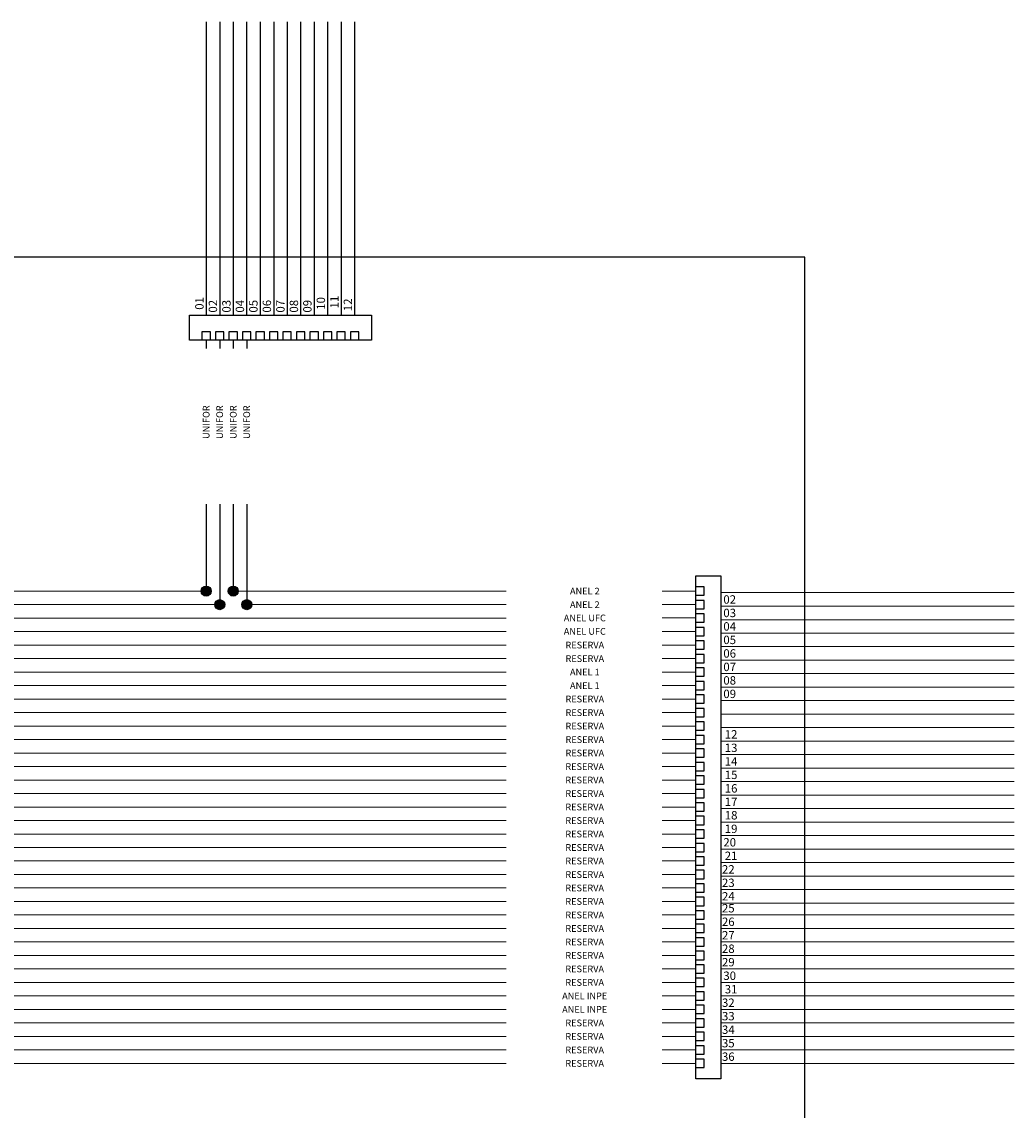
# Model space of a CAD drawing. Units: inches. Extents: x -1449 to 14977, y -2381 to -877.
# Drawn here: x 8566 to 8714, y -1379 to -1216 of the extents above; entities that cross this region are included whole.
import ezdxf
from ezdxf.enums import TextEntityAlignment as Align

# ---------------------------------------------------------------- set-up
doc = ezdxf.new("R2010")
doc.units = ezdxf.units.IN
doc.header["$MEASUREMENT"] = 0
doc.linetypes.add('TRACEJADO4X1', pattern=[20, 4, -1, 4, -1, 4, -1, 4, -1])
for name, color, linetype in [('ANEL', 31, 'Continuous'), ('CONECTOR_E', 92, 'Continuous'), ('CONTORNO_CX', 7, 'TRACEJADO4X1'), ('FIBRA_E', 94, 'Continuous'), ('JUMPER', 7, 'Continuous'), ('NUMFIBRAS_E', 11, 'Continuous'), ('NUMFIBRAS_P', 11, 'Continuous'), ('VEC02', 252, 'Continuous')]:
    doc.layers.add(name, color=color, linetype=linetype)
for name, color, linetype, lineweight in [('FO_GRUPO 4', 222, 'Continuous', 20), ('FO_GRUPO1', 10, 'Continuous', 20), ('FO_GRUPO2', 160, 'Continuous', 20), ('FO_GRUPO3', 82, 'Continuous', 20), ('FO_GRUPO5', 32, 'Continuous', 20), ('FO_GRUPO6', 251, 'Continuous', 20)]:
    doc.layers.add(name, color=color, linetype=linetype, lineweight=lineweight)
doc.styles.add('STYLE1', font='romans.shx')

# ---------------------------------------------------------------- blocks, each defined once
blk = doc.blocks.new('NUM_DA_FIBRA')
at = {"layer": 'NUMFIBRAS_P'}
blk.add_attdef('01', (-1.8, 0.31), '', height=1, dxfattribs=at)
blk = doc.blocks.new('AN01')
at = {"layer": 'ANEL', "style": 'STYLE1'}
blk.add_attdef('XXX', text='', height=1, dxfattribs=at).set_placement((0, 0), align=Align.MIDDLE_CENTER)

msp = doc.modelspace()

# ---------------------------------------------------------------- hatches: boundary and pattern name
at = {"layer": 'VEC02', "linetype": 'Continuous'}
h = msp.add_hatch(color=256, dxfattribs=at)
h.paths.add_polyline_path([(8593.96, -1301.39), (8592.46, -1301.39, 1)])
h.paths.add_polyline_path([(8592.46, -1301.39), (8593.96, -1301.39, 1)])
h = msp.add_hatch(color=256, dxfattribs=at)
h.paths.add_polyline_path([(8598, -1301.39), (8596.5, -1301.39, 1)])
h.paths.add_polyline_path([(8596.5, -1301.39), (8598, -1301.39, 1)])
h = msp.add_hatch(color=256, dxfattribs=at)
h.paths.add_polyline_path([(8595.98, -1303.41), (8594.48, -1303.41, 1)])
h.paths.add_polyline_path([(8594.48, -1303.41), (8595.98, -1303.41, 1)])
h = msp.add_hatch(color=256, dxfattribs=at)
h.paths.add_polyline_path([(8600.01, -1303.41), (8598.51, -1303.41, 1)])
h.paths.add_polyline_path([(8598.51, -1303.41), (8600.01, -1303.41, 1)])

# ---------------------------------------------------------------- linework, layer by layer
at = {"layer": 'CONECTOR_E'}
msp.add_lwpolyline([(8617.85, -1260.23), (8617.85, -1263.98), (8590.71, -1263.98), (8590.71, -1260.23), (8617.85, -1260.23)], close=True, dxfattribs=at)
for points in [[(8593.84, -1263.98), (8593.84, -1262.73), (8592.59, -1262.73), (8592.59, -1263.98)], [(8595.85, -1263.98), (8595.85, -1262.73), (8594.6, -1262.73), (8594.6, -1263.98)], [(8597.86, -1263.98), (8597.86, -1262.73), (8596.61, -1262.73), (8596.61, -1263.98)], [(8599.88, -1263.98), (8599.88, -1262.73), (8598.63, -1262.73), (8598.63, -1263.98)], [(8601.89, -1263.98), (8601.89, -1262.73), (8600.64, -1262.73), (8600.64, -1263.98)], [(8603.9, -1263.98), (8603.9, -1262.73), (8602.65, -1262.73), (8602.65, -1263.98)], [(8605.91, -1263.98), (8605.91, -1262.73), (8604.66, -1262.73), (8604.66, -1263.98)], [(8607.93, -1263.98), (8607.93, -1262.73), (8606.68, -1262.73), (8606.68, -1263.98)], [(8609.94, -1263.98), (8609.94, -1262.73), (8608.69, -1262.73), (8608.69, -1263.98)], [(8611.95, -1263.98), (8611.95, -1262.73), (8610.7, -1262.73), (8610.7, -1263.98)], [(8613.96, -1263.98), (8613.96, -1262.73), (8612.71, -1262.73), (8612.71, -1263.98)], [(8615.98, -1263.98), (8615.98, -1262.73), (8614.73, -1262.73), (8614.73, -1263.98)], [(8666.22, -1350.41), (8666.22, -1299.12), (8669.97, -1299.12), (8669.97, -1350.41)], [(8666.22, -1302.02), (8667.47, -1302.02), (8667.47, -1300.77), (8666.22, -1300.77)], [(8666.22, -1304.03), (8667.47, -1304.03), (8667.47, -1302.78), (8666.22, -1302.78)], [(8666.22, -1306.04), (8667.47, -1306.04), (8667.47, -1304.79), (8666.22, -1304.79)], [(8666.22, -1308.06), (8667.47, -1308.06), (8667.47, -1306.81), (8666.22, -1306.81)], [(8666.22, -1310.07), (8667.47, -1310.07), (8667.47, -1308.82), (8666.22, -1308.82)], [(8666.22, -1312.08), (8667.47, -1312.08), (8667.47, -1310.83), (8666.22, -1310.83)], [(8666.22, -1314.09), (8667.47, -1314.09), (8667.47, -1312.84), (8666.22, -1312.84)], [(8666.22, -1316.11), (8667.47, -1316.11), (8667.47, -1314.86), (8666.22, -1314.86)], [(8666.22, -1318.12), (8667.47, -1318.12), (8667.47, -1316.87), (8666.22, -1316.87)], [(8666.22, -1320.13), (8667.47, -1320.13), (8667.47, -1318.88), (8666.22, -1318.88)], [(8666.22, -1322.14), (8667.47, -1322.14), (8667.47, -1320.89), (8666.22, -1320.89)], [(8666.22, -1324.16), (8667.47, -1324.16), (8667.47, -1322.91), (8666.22, -1322.91)], [(8666.22, -1326.17), (8667.47, -1326.17), (8667.47, -1324.92), (8666.22, -1324.92)], [(8666.22, -1328.18), (8667.47, -1328.18), (8667.47, -1326.93), (8666.22, -1326.93)], [(8666.22, -1330.19), (8667.47, -1330.19), (8667.47, -1328.94), (8666.22, -1328.94)], [(8666.22, -1332.21), (8667.47, -1332.21), (8667.47, -1330.96), (8666.22, -1330.96)], [(8666.22, -1334.22), (8667.47, -1334.22), (8667.47, -1332.97), (8666.22, -1332.97)], [(8666.22, -1336.23), (8667.47, -1336.23), (8667.47, -1334.98), (8666.22, -1334.98)], [(8666.22, -1338.24), (8667.47, -1338.24), (8667.47, -1336.99), (8666.22, -1336.99)], [(8666.22, -1340.26), (8667.47, -1340.26), (8667.47, -1339.01), (8666.22, -1339.01)], [(8666.22, -1342.27), (8667.47, -1342.27), (8667.47, -1341.02), (8666.22, -1341.02)], [(8666.22, -1344.28), (8667.47, -1344.28), (8667.47, -1343.03), (8666.22, -1343.03)], [(8666.22, -1346.29), (8667.47, -1346.29), (8667.47, -1345.04), (8666.22, -1345.04)], [(8666.22, -1348.31), (8667.47, -1348.31), (8667.47, -1347.06), (8666.22, -1347.06)], [(8669.97, -1347.19), (8669.97, -1374.11), (8666.22, -1374.11), (8666.22, -1347.19)], [(8666.22, -1350.32), (8667.47, -1350.32), (8667.47, -1349.07), (8666.22, -1349.07)], [(8666.22, -1352.33), (8667.47, -1352.33), (8667.47, -1351.08), (8666.22, -1351.08)], [(8666.22, -1354.34), (8667.47, -1354.34), (8667.47, -1353.09), (8666.22, -1353.09)], [(8666.22, -1356.36), (8667.47, -1356.36), (8667.47, -1355.11), (8666.22, -1355.11)], [(8666.22, -1358.37), (8667.47, -1358.37), (8667.47, -1357.12), (8666.22, -1357.12)], [(8666.22, -1360.38), (8667.47, -1360.38), (8667.47, -1359.13), (8666.22, -1359.13)], [(8666.22, -1362.39), (8667.47, -1362.39), (8667.47, -1361.14), (8666.22, -1361.14)], [(8666.22, -1364.41), (8667.47, -1364.41), (8667.47, -1363.16), (8666.22, -1363.16)], [(8666.22, -1366.42), (8667.47, -1366.42), (8667.47, -1365.17), (8666.22, -1365.17)], [(8666.22, -1368.43), (8667.47, -1368.43), (8667.47, -1367.18), (8666.22, -1367.18)], [(8666.22, -1370.44), (8667.47, -1370.44), (8667.47, -1369.19), (8666.22, -1369.19)], [(8666.22, -1372.46), (8667.47, -1372.46), (8667.47, -1371.21), (8666.22, -1371.21)]]:
    msp.add_lwpolyline(points, dxfattribs=at)
at = {"layer": 'CONTORNO_CX', "linetype": 'Continuous'}
msp.add_lwpolyline([(8448.96, -1445.71), (8682.47, -1445.71), (8682.47, -1251.56), (8448.96, -1251.56)], close=True, dxfattribs=at)
at = {"layer": 'FIBRA_E'}
for points in [[(8593.21, -1216.48), (8593.21, -1260.23)], [(8595.23, -1216.48), (8595.23, -1260.23)], [(8597.24, -1216.48), (8597.24, -1260.23)], [(8599.25, -1216.48), (8599.25, -1260.23)], [(8601.26, -1216.48), (8601.26, -1260.23)], [(8603.28, -1216.48), (8603.28, -1260.23)], [(8605.29, -1216.48), (8605.29, -1260.23)], [(8607.3, -1216.48), (8607.3, -1260.23)], [(8609.31, -1216.48), (8609.31, -1260.23)], [(8611.33, -1216.48), (8611.33, -1260.23)], [(8613.34, -1216.48), (8613.34, -1260.23)], [(8615.35, -1216.48), (8615.35, -1260.23)]]:
    msp.add_lwpolyline(points, dxfattribs=at)
at = {"layer": 'FO_GRUPO 4'}
for p, q in [((8493.44, -1337.62), (8637.97, -1337.62)), ((8661.19, -1337.62), (8666.22, -1337.62)), ((8493.44, -1339.63), (8637.97, -1339.63)), ((8661.19, -1339.63), (8666.22, -1339.63)), ((8493.44, -1341.64), (8637.97, -1341.64)), ((8661.19, -1341.64), (8666.22, -1341.64)), ((8493.44, -1343.66), (8637.97, -1343.66)), ((8661.19, -1343.66), (8666.22, -1343.66)), ((8493.44, -1345.67), (8637.97, -1345.67)), ((8661.19, -1345.67), (8666.22, -1345.67)), ((8493.44, -1347.68), (8637.97, -1347.68)), ((8661.19, -1347.68), (8666.22, -1347.68))]:
    msp.add_line(p, q, dxfattribs=at)
for points in [[(8713.72, -1337.85), (8669.97, -1337.85)], [(8713.72, -1337.85), (8669.97, -1337.85)], [(8713.72, -1339.86), (8669.97, -1339.86)], [(8713.72, -1341.87), (8669.97, -1341.87)], [(8713.72, -1343.89), (8669.97, -1343.89)], [(8713.72, -1345.9), (8669.97, -1345.9)], [(8713.72, -1347.91), (8669.97, -1347.91)]]:
    msp.add_lwpolyline(points, dxfattribs=at)
at = {"layer": 'FO_GRUPO1'}
for p, q in [((8493.44, -1301.39), (8593.21, -1301.39)), ((8597.71, -1301.39), (8637.97, -1301.39)), ((8661.19, -1301.39), (8666.22, -1301.39)), ((8493.44, -1303.41), (8595.23, -1303.41)), ((8599.73, -1303.41), (8637.97, -1303.41)), ((8661.19, -1303.41), (8666.22, -1303.41)), ((8493.44, -1305.42), (8597.71, -1305.42)), ((8597.71, -1305.42), (8637.97, -1305.42)), ((8661.19, -1305.39), (8666.22, -1305.39)), ((8493.44, -1307.43), (8599.73, -1307.43)), ((8599.73, -1307.43), (8637.97, -1307.43)), ((8661.19, -1307.4), (8666.22, -1307.4)), ((8493.44, -1309.44), (8637.97, -1309.44)), ((8661.19, -1309.44), (8666.22, -1309.44)), ((8493.44, -1311.46), (8637.97, -1311.46))]:
    msp.add_line(p, q, dxfattribs=at)
for points in [[(8713.72, -1301.62), (8669.97, -1301.62)], [(8713.72, -1303.64), (8669.97, -1303.64)], [(8713.72, -1305.65), (8669.97, -1305.65)], [(8713.72, -1307.66), (8669.97, -1307.66)], [(8713.72, -1309.67), (8669.97, -1309.67)], [(8661.19, -1311.46), (8666.22, -1311.46)], [(8713.72, -1311.69), (8669.97, -1311.69)]]:
    msp.add_lwpolyline(points, dxfattribs=at)
at = {"layer": 'FO_GRUPO2'}
for p, q in [((8493.44, -1325.54), (8637.97, -1325.54)), ((8661.19, -1325.54), (8666.22, -1325.54)), ((8493.44, -1329.57), (8637.97, -1329.57)), ((8661.19, -1329.57), (8666.22, -1329.57)), ((8493.44, -1331.58), (8637.97, -1331.58)), ((8661.19, -1331.58), (8666.22, -1331.58)), ((8493.44, -1333.59), (8637.97, -1333.59)), ((8661.19, -1333.59), (8666.22, -1333.59)), ((8493.44, -1335.61), (8637.97, -1335.61)), ((8661.19, -1335.61), (8666.22, -1335.61))]:
    msp.add_line(p, q, dxfattribs=at)
for points in [[(8713.72, -1325.77), (8669.97, -1325.77)], [(8493.44, -1327.56), (8637.97, -1327.56)], [(8661.19, -1327.56), (8666.22, -1327.56)], [(8713.72, -1327.79), (8669.97, -1327.79)], [(8713.72, -1329.8), (8669.97, -1329.8)], [(8713.72, -1331.81), (8669.97, -1331.81)], [(8713.72, -1333.82), (8669.97, -1333.82)], [(8713.72, -1335.84), (8669.97, -1335.84)]]:
    msp.add_lwpolyline(points, dxfattribs=at)
at = {"layer": 'FO_GRUPO3'}
for p, q in [((8493.44, -1313.47), (8637.97, -1313.47)), ((8661.19, -1313.47), (8666.22, -1313.47)), ((8493.44, -1315.48), (8637.97, -1315.48)), ((8661.19, -1315.48), (8666.22, -1315.48)), ((8493.44, -1317.49), (8637.97, -1317.49)), ((8661.19, -1317.49), (8666.22, -1317.49)), ((8493.44, -1319.51), (8637.97, -1319.51)), ((8661.19, -1319.51), (8666.22, -1319.51)), ((8493.44, -1321.52), (8637.97, -1321.52)), ((8661.19, -1321.52), (8666.22, -1321.52)), ((8493.44, -1323.53), (8637.97, -1323.53)), ((8661.19, -1323.53), (8666.22, -1323.53))]:
    msp.add_line(p, q, dxfattribs=at)
for points in [[(8713.72, -1313.7), (8669.97, -1313.7)], [(8713.72, -1315.71), (8669.97, -1315.71)], [(8713.72, -1317.72), (8669.97, -1317.72)], [(8713.72, -1319.74), (8669.97, -1319.74)], [(8713.72, -1321.75), (8669.97, -1321.75)], [(8713.72, -1323.76), (8669.97, -1323.76)]]:
    msp.add_lwpolyline(points, dxfattribs=at)
at = {"layer": 'FO_GRUPO5'}
for p, q in [((8493.44, -1349.69), (8637.97, -1349.69)), ((8661.19, -1349.69), (8666.22, -1349.69)), ((8493.44, -1353.72), (8637.97, -1353.72)), ((8661.19, -1353.72), (8666.22, -1353.72)), ((8493.44, -1355.73), (8637.97, -1355.73)), ((8661.19, -1355.73), (8666.22, -1355.73)), ((8493.44, -1357.74), (8637.97, -1357.74)), ((8661.19, -1357.74), (8666.22, -1357.74)), ((8493.44, -1359.76), (8637.97, -1359.76)), ((8661.19, -1359.76), (8666.22, -1359.76))]:
    msp.add_line(p, q, dxfattribs=at)
for points in [[(8713.72, -1339.86), (8669.97, -1339.86)], [(8713.72, -1341.87), (8669.97, -1341.87)], [(8713.72, -1343.89), (8669.97, -1343.89)], [(8713.72, -1349.69), (8669.97, -1349.69)], [(8713.72, -1349.69), (8669.97, -1349.69)], [(8493.44, -1351.71), (8637.97, -1351.71)], [(8661.19, -1351.71), (8666.22, -1351.71)], [(8713.72, -1351.71), (8669.97, -1351.71)], [(8713.72, -1353.72), (8669.97, -1353.72)], [(8713.72, -1355.73), (8669.97, -1355.73)], [(8713.72, -1357.74), (8669.97, -1357.74)], [(8713.72, -1359.76), (8669.97, -1359.76)]]:
    msp.add_lwpolyline(points, dxfattribs=at)
at = {"layer": 'FO_GRUPO6'}
for p, q in [((8493.44, -1361.77), (8637.97, -1361.77)), ((8661.19, -1361.77), (8666.22, -1361.77)), ((8493.44, -1363.78), (8637.97, -1363.78)), ((8661.19, -1363.78), (8666.22, -1363.78)), ((8493.44, -1365.79), (8637.97, -1365.79)), ((8661.19, -1365.79), (8666.22, -1365.79)), ((8493.44, -1367.81), (8637.97, -1367.81)), ((8661.19, -1367.81), (8666.22, -1367.81)), ((8493.44, -1369.82), (8637.97, -1369.82)), ((8661.19, -1369.82), (8666.22, -1369.82)), ((8493.44, -1371.83), (8637.97, -1371.83)), ((8661.19, -1371.83), (8666.22, -1371.83))]:
    msp.add_line(p, q, dxfattribs=at)
for points in [[(8713.72, -1361.77), (8669.97, -1361.77)], [(8713.72, -1363.78), (8669.97, -1363.78)], [(8713.72, -1365.79), (8669.97, -1365.79)], [(8713.72, -1367.81), (8669.97, -1367.81)], [(8713.72, -1369.82), (8669.97, -1369.82)], [(8713.72, -1371.83), (8669.97, -1371.83)]]:
    msp.add_lwpolyline(points, dxfattribs=at)
at = {"layer": 'JUMPER'}
for points in [[(8593.21, -1263.98), (8593.21, -1265.19)], [(8595.23, -1263.98), (8595.23, -1265.19)], [(8597.25, -1263.98), (8597.25, -1265.19)], [(8599.26, -1263.98), (8599.26, -1265.19)], [(8593.21, -1288.44), (8593.21, -1301.39)], [(8595.23, -1288.44), (8595.23, -1303.41)], [(8597.25, -1288.44), (8597.25, -1301.39)], [(8599.26, -1288.44), (8599.26, -1303.41)]]:
    msp.add_lwpolyline(points, dxfattribs=at)
at = {"layer": 'JUMPER', "color": 1}
for centre in [(8593.21, -1301.39), (8597.25, -1301.39), (8595.23, -1303.41), (8599.26, -1303.41)]:
    msp.add_circle(centre, 0.75, dxfattribs=at)

# ---------------------------------------------------------------- block references
at = {"layer": 'ANEL'}
ref = msp.add_blockref('AN01', (8593.21, -1275.91), dxfattribs=dict(at, rotation=90))
ref.add_attrib('XXX', 'UNIFOR', dxfattribs={"height": 1, "rotation": 90, "style": 'STYLE1'}).set_placement((8593.21, -1276.19), align=Align.MIDDLE_CENTER)
ref = msp.add_blockref('AN01', (8595.23, -1275.91), dxfattribs=dict(at, rotation=90))
ref.add_attrib('XXX', 'UNIFOR', dxfattribs={"height": 1, "rotation": 90, "style": 'STYLE1'}).set_placement((8595.23, -1276.19), align=Align.MIDDLE_CENTER)
ref = msp.add_blockref('AN01', (8597.25, -1275.91), dxfattribs=dict(at, rotation=90))
ref.add_attrib('XXX', 'UNIFOR', dxfattribs={"height": 1, "rotation": 90, "style": 'STYLE1'}).set_placement((8597.25, -1276.19), align=Align.MIDDLE_CENTER)
ref = msp.add_blockref('AN01', (8599.26, -1275.91), dxfattribs=dict(at, rotation=90))
ref.add_attrib('XXX', 'UNIFOR', dxfattribs={"height": 1, "rotation": 90, "style": 'STYLE1'}).set_placement((8599.26, -1276.19), align=Align.MIDDLE_CENTER)
ref = msp.add_blockref('AN01', (8649.96, -1301.39), dxfattribs=at)
ref.add_attrib('XXX', 'ANEL 2', dxfattribs={"height": 1, "style": 'STYLE1'}).set_placement((8649.68, -1301.39), align=Align.MIDDLE_CENTER)
ref = msp.add_blockref('AN01', (8649.96, -1303.41), dxfattribs=at)
ref.add_attrib('XXX', 'ANEL 2', dxfattribs={"height": 1, "style": 'STYLE1'}).set_placement((8649.68, -1303.41), align=Align.MIDDLE_CENTER)
ref = msp.add_blockref('AN01', (8649.96, -1305.39), dxfattribs=at)
ref.add_attrib('XXX', 'ANEL UFC', dxfattribs={"height": 1, "style": 'STYLE1'}).set_placement((8649.68, -1305.39), align=Align.MIDDLE_CENTER)
ref = msp.add_blockref('AN01', (8649.96, -1307.4), dxfattribs=at)
ref.add_attrib('XXX', 'ANEL UFC', dxfattribs={"height": 1, "style": 'STYLE1'}).set_placement((8649.68, -1307.4), align=Align.MIDDLE_CENTER)
ref = msp.add_blockref('AN01', (8649.96, -1309.44), dxfattribs=at)
ref.add_attrib('XXX', 'RESERVA', dxfattribs={"height": 1, "style": 'STYLE1'}).set_placement((8649.68, -1309.44), align=Align.MIDDLE_CENTER)
ref = msp.add_blockref('AN01', (8649.96, -1311.46), dxfattribs=at)
ref.add_attrib('XXX', 'RESERVA', dxfattribs={"height": 1, "style": 'STYLE1'}).set_placement((8649.68, -1311.46), align=Align.MIDDLE_CENTER)
ref = msp.add_blockref('AN01', (8649.96, -1313.47), dxfattribs=at)
ref.add_attrib('XXX', 'ANEL 1', dxfattribs={"height": 1, "style": 'STYLE1'}).set_placement((8649.68, -1313.47), align=Align.MIDDLE_CENTER)
ref = msp.add_blockref('AN01', (8649.96, -1315.48), dxfattribs=at)
ref.add_attrib('XXX', 'ANEL 1', dxfattribs={"height": 1, "style": 'STYLE1'}).set_placement((8649.68, -1315.48), align=Align.MIDDLE_CENTER)
ref = msp.add_blockref('AN01', (8649.96, -1317.49), dxfattribs=at)
ref.add_attrib('XXX', 'RESERVA', dxfattribs={"height": 1, "style": 'STYLE1'}).set_placement((8649.68, -1317.49), align=Align.MIDDLE_CENTER)
ref = msp.add_blockref('AN01', (8649.96, -1319.51), dxfattribs=at)
ref.add_attrib('XXX', 'RESERVA', dxfattribs={"height": 1, "style": 'STYLE1'}).set_placement((8649.68, -1319.51), align=Align.MIDDLE_CENTER)
ref = msp.add_blockref('AN01', (8649.96, -1321.52), dxfattribs=at)
ref.add_attrib('XXX', 'RESERVA', dxfattribs={"height": 1, "style": 'STYLE1'}).set_placement((8649.68, -1321.52), align=Align.MIDDLE_CENTER)
ref = msp.add_blockref('AN01', (8649.96, -1323.53), dxfattribs=at)
ref.add_attrib('XXX', 'RESERVA', dxfattribs={"height": 1, "style": 'STYLE1'}).set_placement((8649.68, -1323.53), align=Align.MIDDLE_CENTER)
ref = msp.add_blockref('AN01', (8649.96, -1325.54), dxfattribs=at)
ref.add_attrib('XXX', 'RESERVA', dxfattribs={"height": 1, "style": 'STYLE1'}).set_placement((8649.68, -1325.54), align=Align.MIDDLE_CENTER)
ref = msp.add_blockref('AN01', (8649.94, -1327.56), dxfattribs=at)
ref.add_attrib('XXX', 'RESERVA', dxfattribs={"height": 1, "style": 'STYLE1'}).set_placement((8649.66, -1327.56), align=Align.MIDDLE_CENTER)
ref = msp.add_blockref('AN01', (8649.94, -1329.57), dxfattribs=at)
ref.add_attrib('XXX', 'RESERVA', dxfattribs={"height": 1, "style": 'STYLE1'}).set_placement((8649.66, -1329.57), align=Align.MIDDLE_CENTER)
ref = msp.add_blockref('AN01', (8649.94, -1331.58), dxfattribs=at)
ref.add_attrib('XXX', 'RESERVA', dxfattribs={"height": 1, "style": 'STYLE1'}).set_placement((8649.66, -1331.58), align=Align.MIDDLE_CENTER)
ref = msp.add_blockref('AN01', (8649.94, -1333.59), dxfattribs=at)
ref.add_attrib('XXX', 'RESERVA', dxfattribs={"height": 1, "style": 'STYLE1'}).set_placement((8649.66, -1333.59), align=Align.MIDDLE_CENTER)
ref = msp.add_blockref('AN01', (8649.94, -1335.61), dxfattribs=at)
ref.add_attrib('XXX', 'RESERVA', dxfattribs={"height": 1, "style": 'STYLE1'}).set_placement((8649.66, -1335.61), align=Align.MIDDLE_CENTER)
ref = msp.add_blockref('AN01', (8649.94, -1337.62), dxfattribs=at)
ref.add_attrib('XXX', 'RESERVA', dxfattribs={"height": 1, "style": 'STYLE1'}).set_placement((8649.66, -1337.62), align=Align.MIDDLE_CENTER)
ref = msp.add_blockref('AN01', (8649.94, -1339.63), dxfattribs=at)
ref.add_attrib('XXX', 'RESERVA', dxfattribs={"height": 1, "style": 'STYLE1'}).set_placement((8649.66, -1339.63), align=Align.MIDDLE_CENTER)
ref = msp.add_blockref('AN01', (8649.94, -1341.64), dxfattribs=at)
ref.add_attrib('XXX', 'RESERVA', dxfattribs={"height": 1, "style": 'STYLE1'}).set_placement((8649.66, -1341.64), align=Align.MIDDLE_CENTER)
ref = msp.add_blockref('AN01', (8649.94, -1343.66), dxfattribs=at)
ref.add_attrib('XXX', 'RESERVA', dxfattribs={"height": 1, "style": 'STYLE1'}).set_placement((8649.66, -1343.66), align=Align.MIDDLE_CENTER)
ref = msp.add_blockref('AN01', (8649.94, -1345.67), dxfattribs=at)
ref.add_attrib('XXX', 'RESERVA', dxfattribs={"height": 1, "style": 'STYLE1'}).set_placement((8649.66, -1345.67), align=Align.MIDDLE_CENTER)
ref = msp.add_blockref('AN01', (8649.94, -1347.68), dxfattribs=at)
ref.add_attrib('XXX', 'RESERVA', dxfattribs={"height": 1, "style": 'STYLE1'}).set_placement((8649.66, -1347.68), align=Align.MIDDLE_CENTER)
ref = msp.add_blockref('AN01', (8649.94, -1349.69), dxfattribs=at)
ref.add_attrib('XXX', 'RESERVA', dxfattribs={"height": 1, "style": 'STYLE1'}).set_placement((8649.66, -1349.69), align=Align.MIDDLE_CENTER)
ref = msp.add_blockref('AN01', (8649.94, -1351.71), dxfattribs=at)
ref.add_attrib('XXX', 'RESERVA', dxfattribs={"height": 1, "style": 'STYLE1'}).set_placement((8649.66, -1351.71), align=Align.MIDDLE_CENTER)
ref = msp.add_blockref('AN01', (8649.94, -1353.72), dxfattribs=at)
ref.add_attrib('XXX', 'RESERVA', dxfattribs={"height": 1, "style": 'STYLE1'}).set_placement((8649.66, -1353.72), align=Align.MIDDLE_CENTER)
ref = msp.add_blockref('AN01', (8649.94, -1355.73), dxfattribs=at)
ref.add_attrib('XXX', 'RESERVA', dxfattribs={"height": 1, "style": 'STYLE1'}).set_placement((8649.66, -1355.73), align=Align.MIDDLE_CENTER)
ref = msp.add_blockref('AN01', (8649.94, -1357.74), dxfattribs=at)
ref.add_attrib('XXX', 'RESERVA', dxfattribs={"height": 1, "style": 'STYLE1'}).set_placement((8649.66, -1357.74), align=Align.MIDDLE_CENTER)
ref = msp.add_blockref('AN01', (8649.94, -1359.76), dxfattribs=at)
ref.add_attrib('XXX', 'RESERVA', dxfattribs={"height": 1, "style": 'STYLE1'}).set_placement((8649.66, -1359.76), align=Align.MIDDLE_CENTER)
ref = msp.add_blockref('AN01', (8649.94, -1361.77), dxfattribs=at)
ref.add_attrib('XXX', 'ANEL INPE', dxfattribs={"height": 1, "style": 'STYLE1'}).set_placement((8649.66, -1361.77), align=Align.MIDDLE_CENTER)
ref = msp.add_blockref('AN01', (8649.94, -1363.78), dxfattribs=at)
ref.add_attrib('XXX', 'ANEL INPE', dxfattribs={"height": 1, "style": 'STYLE1'}).set_placement((8649.66, -1363.78), align=Align.MIDDLE_CENTER)
ref = msp.add_blockref('AN01', (8649.94, -1365.79), dxfattribs=at)
ref.add_attrib('XXX', 'RESERVA', dxfattribs={"height": 1, "style": 'STYLE1'}).set_placement((8649.66, -1365.79), align=Align.MIDDLE_CENTER)
ref = msp.add_blockref('AN01', (8649.94, -1367.81), dxfattribs=at)
ref.add_attrib('XXX', 'RESERVA', dxfattribs={"height": 1, "style": 'STYLE1'}).set_placement((8649.66, -1367.81), align=Align.MIDDLE_CENTER)
ref = msp.add_blockref('AN01', (8649.94, -1369.82), dxfattribs=at)
ref.add_attrib('XXX', 'RESERVA', dxfattribs={"height": 1, "style": 'STYLE1'}).set_placement((8649.66, -1369.82), align=Align.MIDDLE_CENTER)
ref = msp.add_blockref('AN01', (8649.94, -1371.83), dxfattribs=at)
ref.add_attrib('XXX', 'RESERVA', dxfattribs={"height": 1, "style": 'STYLE1'}).set_placement((8649.66, -1371.83), align=Align.MIDDLE_CENTER)
at = {"layer": 'NUMFIBRAS_E'}
ref = msp.add_blockref('NUM_DA_FIBRA', (8593.21, -1260.23), dxfattribs=dict(at, xscale=-1.25, yscale=1.25, zscale=1.25, rotation=90))
ref.add_attrib('01', '01', (8592.83, -1259.43), dxfattribs={"height": 1.25, "rotation": 90})
ref = msp.add_blockref('NUM_DA_FIBRA', (8595.23, -1260.23), dxfattribs=dict(at, xscale=-1.25, yscale=1.25, zscale=1.25, rotation=90))
ref.add_attrib('01', '02', (8594.84, -1259.85), dxfattribs={"height": 1.25, "rotation": 90})
ref = msp.add_blockref('NUM_DA_FIBRA', (8597.24, -1260.23), dxfattribs=dict(at, xscale=-1.25, yscale=1.25, zscale=1.25, rotation=90))
ref.add_attrib('01', '03', (8596.86, -1259.85), dxfattribs={"height": 1.25, "rotation": 90})
ref = msp.add_blockref('NUM_DA_FIBRA', (8599.25, -1260.23), dxfattribs=dict(at, xscale=-1.25, yscale=1.25, zscale=1.25, rotation=90))
ref.add_attrib('01', '04', (8598.87, -1259.85), dxfattribs={"height": 1.25, "rotation": 90})
ref = msp.add_blockref('NUM_DA_FIBRA', (8601.26, -1260.23), dxfattribs=dict(at, xscale=-1.25, yscale=1.25, zscale=1.25, rotation=90))
ref.add_attrib('01', '05', (8600.88, -1259.85), dxfattribs={"height": 1.25, "rotation": 90})
ref = msp.add_blockref('NUM_DA_FIBRA', (8603.28, -1260.23), dxfattribs=dict(at, xscale=-1.25, yscale=1.25, zscale=1.25, rotation=90))
ref.add_attrib('01', '06', (8602.89, -1259.85), dxfattribs={"height": 1.25, "rotation": 90})
ref = msp.add_blockref('NUM_DA_FIBRA', (8605.29, -1260.23), dxfattribs=dict(at, xscale=-1.25, yscale=1.25, zscale=1.25, rotation=90))
ref.add_attrib('01', '07', (8604.91, -1259.85), dxfattribs={"height": 1.25, "rotation": 90})
ref = msp.add_blockref('NUM_DA_FIBRA', (8607.3, -1260.23), dxfattribs=dict(at, xscale=-1.25, yscale=1.25, zscale=1.25, rotation=90))
ref.add_attrib('01', '08', (8606.92, -1259.85), dxfattribs={"height": 1.25, "rotation": 90})
ref = msp.add_blockref('NUM_DA_FIBRA', (8609.31, -1260.23), dxfattribs=dict(at, xscale=-1.25, yscale=1.25, zscale=1.25, rotation=90))
ref.add_attrib('01', '09', (8608.93, -1259.85), dxfattribs={"height": 1.25, "rotation": 90})
ref = msp.add_blockref('NUM_DA_FIBRA', (8611.33, -1260.23), dxfattribs=dict(at, xscale=-1.25, yscale=1.25, zscale=1.25, rotation=90))
ref.add_attrib('01', '10', (8610.94, -1259.43), dxfattribs={"height": 1.25, "rotation": 90})
ref = msp.add_blockref('NUM_DA_FIBRA', (8613.34, -1260.23), dxfattribs=dict(at, xscale=-1.25, yscale=1.25, zscale=1.25, rotation=90))
ref.add_attrib('01', '11', (8612.96, -1259.23), dxfattribs={"height": 1.25, "rotation": 90})
ref = msp.add_blockref('NUM_DA_FIBRA', (8615.35, -1260.23), dxfattribs=dict(at, xscale=-1.25, yscale=1.25, zscale=1.25, rotation=90))
ref.add_attrib('01', '12', (8614.97, -1259.64), dxfattribs={"height": 1.25, "rotation": 90})
ref = msp.add_blockref('NUM_DA_FIBRA', (8669.97, -1303.64), dxfattribs=dict(at, xscale=-1.25, yscale=1.25, zscale=1.25))
ref.add_attrib('01', '02', (8670.34, -1303.26), dxfattribs={"height": 1.25})
ref = msp.add_blockref('NUM_DA_FIBRA', (8669.97, -1305.65), dxfattribs=dict(at, xscale=-1.25, yscale=1.25, zscale=1.25))
ref.add_attrib('01', '03', (8670.34, -1305.27), dxfattribs={"height": 1.25})
ref = msp.add_blockref('NUM_DA_FIBRA', (8669.97, -1307.66), dxfattribs=dict(at, xscale=-1.25, yscale=1.25, zscale=1.25))
ref.add_attrib('01', '04', (8670.34, -1307.28), dxfattribs={"height": 1.25})
ref = msp.add_blockref('NUM_DA_FIBRA', (8669.97, -1309.67), dxfattribs=dict(at, xscale=-1.25, yscale=1.25, zscale=1.25))
ref.add_attrib('01', '05', (8670.34, -1309.29), dxfattribs={"height": 1.25})
ref = msp.add_blockref('NUM_DA_FIBRA', (8669.97, -1311.69), dxfattribs=dict(at, xscale=-1.25, yscale=1.25, zscale=1.25))
ref.add_attrib('01', '06', (8670.34, -1311.31), dxfattribs={"height": 1.25})
ref = msp.add_blockref('NUM_DA_FIBRA', (8669.97, -1313.7), dxfattribs=dict(at, xscale=-1.25, yscale=1.25, zscale=1.25))
ref.add_attrib('01', '07', (8670.34, -1313.32), dxfattribs={"height": 1.25})
ref = msp.add_blockref('NUM_DA_FIBRA', (8669.97, -1315.71), dxfattribs=dict(at, xscale=-1.25, yscale=1.25, zscale=1.25))
ref.add_attrib('01', '08', (8670.34, -1315.33), dxfattribs={"height": 1.25})
ref = msp.add_blockref('NUM_DA_FIBRA', (8669.97, -1317.72), dxfattribs=dict(at, xscale=-1.25, yscale=1.25, zscale=1.25))
ref.add_attrib('01', '09', (8670.34, -1317.34), dxfattribs={"height": 1.25})
ref = msp.add_blockref('NUM_DA_FIBRA', (8669.97, -1323.76), dxfattribs=dict(at, xscale=-1.25, yscale=1.25, zscale=1.25))
ref.add_attrib('01', '12', (8670.55, -1323.38), dxfattribs={"height": 1.25})
ref = msp.add_blockref('NUM_DA_FIBRA', (8669.97, -1325.77), dxfattribs=dict(at, xscale=-1.25, yscale=1.25, zscale=1.25))
ref.add_attrib('01', '13', (8670.55, -1325.39), dxfattribs={"height": 1.25})
ref = msp.add_blockref('NUM_DA_FIBRA', (8669.97, -1327.79), dxfattribs=dict(at, xscale=-1.25, yscale=1.25, zscale=1.25))
ref.add_attrib('01', '14', (8670.55, -1327.41), dxfattribs={"height": 1.25})
ref = msp.add_blockref('NUM_DA_FIBRA', (8669.97, -1329.8), dxfattribs=dict(at, xscale=-1.25, yscale=1.25, zscale=1.25))
ref.add_attrib('01', '15', (8670.55, -1329.42), dxfattribs={"height": 1.25})
ref = msp.add_blockref('NUM_DA_FIBRA', (8669.97, -1331.81), dxfattribs=dict(at, xscale=-1.25, yscale=1.25, zscale=1.25))
ref.add_attrib('01', '16', (8670.55, -1331.43), dxfattribs={"height": 1.25})
ref = msp.add_blockref('NUM_DA_FIBRA', (8669.97, -1333.82), dxfattribs=dict(at, xscale=-1.25, yscale=1.25, zscale=1.25))
ref.add_attrib('01', '17', (8670.55, -1333.44), dxfattribs={"height": 1.25})
ref = msp.add_blockref('NUM_DA_FIBRA', (8669.97, -1335.83), dxfattribs=dict(at, xscale=-1.25, yscale=1.25, zscale=1.25))
ref.add_attrib('01', '18', (8670.55, -1335.45), dxfattribs={"height": 1.25})
ref = msp.add_blockref('NUM_DA_FIBRA', (8669.97, -1337.85), dxfattribs=dict(at, xscale=-1.25, yscale=1.25, zscale=1.25))
ref.add_attrib('01', '19', (8670.55, -1337.47), dxfattribs={"height": 1.25})
ref = msp.add_blockref('NUM_DA_FIBRA', (8669.97, -1339.86), dxfattribs=dict(at, xscale=-1.25, yscale=1.25, zscale=1.25))
ref.add_attrib('01', '20', (8670.34, -1339.48), dxfattribs={"height": 1.25})
ref = msp.add_blockref('NUM_DA_FIBRA', (8669.97, -1341.87), dxfattribs=dict(at, xscale=-1.25, yscale=1.25, zscale=1.25))
ref.add_attrib('01', '21', (8670.55, -1341.49), dxfattribs={"height": 1.25})
ref = msp.add_blockref('NUM_DA_FIBRA', (8669.97, -1343.89), dxfattribs=dict(at, xscale=-1.25, yscale=1.25, zscale=1.25))
ref.add_attrib('01', '22', (8670.13, -1343.51), dxfattribs={"height": 1.25})
ref = msp.add_blockref('NUM_DA_FIBRA', (8669.97, -1345.9), dxfattribs=dict(at, xscale=-1.25, yscale=1.25, zscale=1.25))
ref.add_attrib('01', '23', (8670.13, -1345.52), dxfattribs={"height": 1.25})
ref = msp.add_blockref('NUM_DA_FIBRA', (8669.97, -1347.91), dxfattribs=dict(at, xscale=-1.25, yscale=1.25, zscale=1.25))
ref.add_attrib('01', '24 ', (8670.13, -1347.53), dxfattribs={"height": 1.25})
ref = msp.add_blockref('NUM_DA_FIBRA', (8669.97, -1349.69), dxfattribs=dict(at, xscale=-1.25, yscale=1.25, zscale=1.25))
ref.add_attrib('01', '25', (8670.13, -1349.31), dxfattribs={"height": 1.25})
ref = msp.add_blockref('NUM_DA_FIBRA', (8669.97, -1351.71), dxfattribs=dict(at, xscale=-1.25, yscale=1.25, zscale=1.25))
ref.add_attrib('01', '26', (8670.13, -1351.33), dxfattribs={"height": 1.25})
ref = msp.add_blockref('NUM_DA_FIBRA', (8669.97, -1353.72), dxfattribs=dict(at, xscale=-1.25, yscale=1.25, zscale=1.25))
ref.add_attrib('01', '27', (8670.13, -1353.34), dxfattribs={"height": 1.25})
ref = msp.add_blockref('NUM_DA_FIBRA', (8669.97, -1355.73), dxfattribs=dict(at, xscale=-1.25, yscale=1.25, zscale=1.25))
ref.add_attrib('01', '28', (8670.13, -1355.35), dxfattribs={"height": 1.25})
ref = msp.add_blockref('NUM_DA_FIBRA', (8669.97, -1357.74), dxfattribs=dict(at, xscale=-1.25, yscale=1.25, zscale=1.25))
ref.add_attrib('01', '29', (8670.13, -1357.36), dxfattribs={"height": 1.25})
ref = msp.add_blockref('NUM_DA_FIBRA', (8669.97, -1359.76), dxfattribs=dict(at, xscale=-1.25, yscale=1.25, zscale=1.25))
ref.add_attrib('01', '30', (8670.34, -1359.38), dxfattribs={"height": 1.25})
ref = msp.add_blockref('NUM_DA_FIBRA', (8669.97, -1361.77), dxfattribs=dict(at, xscale=-1.25, yscale=1.25, zscale=1.25))
ref.add_attrib('01', '31', (8670.55, -1361.39), dxfattribs={"height": 1.25})
ref = msp.add_blockref('NUM_DA_FIBRA', (8669.97, -1363.78), dxfattribs=dict(at, xscale=-1.25, yscale=1.25, zscale=1.25))
ref.add_attrib('01', '32', (8670.13, -1363.4), dxfattribs={"height": 1.25})
ref = msp.add_blockref('NUM_DA_FIBRA', (8669.97, -1365.79), dxfattribs=dict(at, xscale=-1.25, yscale=1.25, zscale=1.25))
ref.add_attrib('01', '33', (8670.13, -1365.41), dxfattribs={"height": 1.25})
ref = msp.add_blockref('NUM_DA_FIBRA', (8669.97, -1367.81), dxfattribs=dict(at, xscale=-1.25, yscale=1.25, zscale=1.25))
ref.add_attrib('01', '34', (8670.13, -1367.43), dxfattribs={"height": 1.25})
ref = msp.add_blockref('NUM_DA_FIBRA', (8669.97, -1369.82), dxfattribs=dict(at, xscale=-1.25, yscale=1.25, zscale=1.25))
ref.add_attrib('01', '35', (8670.13, -1369.44), dxfattribs={"height": 1.25})
ref = msp.add_blockref('NUM_DA_FIBRA', (8669.97, -1371.83), dxfattribs=dict(at, xscale=-1.25, yscale=1.25, zscale=1.25))
ref.add_attrib('01', '36', (8670.13, -1371.45), dxfattribs={"height": 1.25})

doc.saveas('drawing.dxf')
